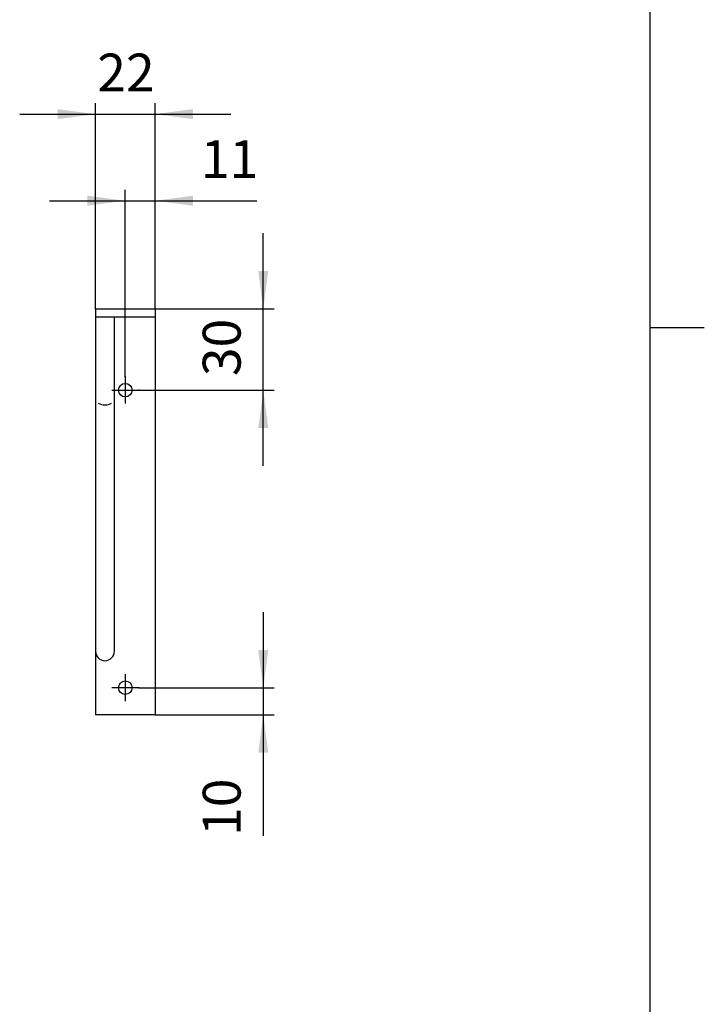
# Model space of a CAD drawing. Units: inches. Extents: x -20 to 860, y -20 to 1208.
# Drawn here: x 567 to 820, y 344 to 708 of the extents above; entities that cross this region are included whole.
import ezdxf

# ---------------------------------------------------------------- set-up
doc = ezdxf.new("R2010")
doc.units = ezdxf.units.IN
doc.linetypes.add('DASH_CENTER', pattern=[14, 11, -1, 1, -1])
doc.layers.add('1', color=7, linetype='Continuous')
doc.styles.add('CONVERTER_11', font='txt.shx', dxfattribs={"width": 0.9})
doc.dimstyles.new('ME10_DIM_11', dxfattribs={"dimtxt": 14, "dimasz": 14, "dimexe": 4, "dimexo": 0, "dimgap": 4, "dimtad": 1, "dimzin": 12, "dimdsep": 46, "dimtxsty": 'CONVERTER_11', "dimsah": 1, "dimcen": 0.09, "dimclrd": 2, "dimclre": 2, "dimclrt": 7, "dimadec": 0, "dimazin": 0, "dimtfac": 1, "dimtdec": 4, "dimtix": 1, "dimtmove": 0, "dimatfit": 3, "dimfxl": 1, "dimtolj": 1, "dimtzin": 0, "dimarcsym": 0})
doc.dimstyles.new('ME10_DIM_12', dxfattribs={"dimtxt": 14, "dimasz": 14, "dimexe": 4, "dimexo": 0, "dimgap": 4, "dimtad": 1, "dimzin": 12, "dimdsep": 46, "dimtxsty": 'CONVERTER_11', "dimsah": 1, "dimcen": 0.09, "dimclrd": 2, "dimclre": 2, "dimclrt": 7, "dimadec": 0, "dimazin": 0, "dimtfac": 1, "dimtdec": 4, "dimtix": 1, "dimtmove": 0, "dimatfit": 3, "dimfxl": 1, "dimtolj": 1, "dimtzin": 0, "dimarcsym": 0})
doc.dimstyles.new('ME10_DIM_13', dxfattribs={"dimtxt": 14, "dimasz": 14, "dimexe": 4, "dimexo": 0, "dimgap": 4, "dimtad": 1, "dimzin": 12, "dimdsep": 46, "dimtxsty": 'CONVERTER_11', "dimsah": 1, "dimcen": 0.09, "dimclrd": 2, "dimclre": 2, "dimclrt": 7, "dimadec": 0, "dimazin": 0, "dimtfac": 1, "dimtdec": 4, "dimtix": 1, "dimtmove": 0, "dimatfit": 3, "dimfxl": 1, "dimtolj": 1, "dimtzin": 0, "dimarcsym": 0})
doc.dimstyles.new('ME10_DIM_14', dxfattribs={"dimtxt": 14, "dimasz": 14, "dimexe": 4, "dimexo": 0, "dimgap": 4, "dimtad": 1, "dimzin": 12, "dimdsep": 46, "dimtxsty": 'CONVERTER_11', "dimsah": 1, "dimcen": 0.09, "dimclrd": 2, "dimclre": 2, "dimclrt": 7, "dimadec": 0, "dimazin": 0, "dimtfac": 1, "dimtdec": 4, "dimtix": 1, "dimtmove": 0, "dimatfit": 3, "dimfxl": 1, "dimtolj": 1, "dimtzin": 0, "dimarcsym": 0})

# ---------------------------------------------------------------- blocks, each defined once
blk = doc.blocks.new('開示A4')
at = {"layer": '1', "color": 7, "linetype": 'Continuous'}
for p, q in [((200, 148.5), (200, 287)), ((200, 10), (200, 148.5))]:
    blk.add_line(p, q, dxfattribs=at)
at = {"layer": '1', "color": 2, "linetype": 'Continuous'}
blk.add_line((200, 148.5), (205, 148.5), dxfattribs=at)
blk = doc.blocks.new('開示A4枠')
at = {"layer": '1', "xscale": 4, "yscale": 4, "zscale": 4}
blk.add_blockref('開示A4', (0, 0), dxfattribs=at)
blk = doc.blocks.new('*D6')
at = {"layer": '1', "color": 2, "linetype": 'Continuous'}
for p, q in [((657.05, 488.88), (657.05, 406.12)), ((611.05, 460.88), (661.05, 460.88)), ((617.05, 450.88), (661.05, 450.88))]:
    blk.add_line(p, q, dxfattribs=at)
at = {"layer": '1', "color": 2}
for points in [[(655.2, 474.88), (658.89, 474.88), (657.05, 460.88)], [(658.89, 436.88), (655.2, 436.88), (657.05, 450.88)]]:
    blk.add_solid(points, dxfattribs=at)
at = {"layer": '1', "color": 7, "insert": (653.05, 406.12), "char_height": 14, "attachment_point": 7, "rotation": 90, "line_spacing_factor": 0.60024, "style": 'CONVERTER_11'}
blk.add_mtext('10', dxfattribs=at)
blk = doc.blocks.new('*D7')
at = {"layer": '1', "color": 2, "linetype": 'Continuous'}
for p, q in [((657.05, 542.88), (657.05, 628.88)), ((617.05, 600.88), (661.05, 600.88)), ((611.05, 570.88), (661.05, 570.88))]:
    blk.add_line(p, q, dxfattribs=at)
at = {"layer": '1', "color": 2}
for points in [[(655.2, 614.88), (658.89, 614.88), (657.05, 600.88)], [(658.89, 556.88), (655.2, 556.88), (657.05, 570.88)]]:
    blk.add_solid(points, dxfattribs=at)
at = {"layer": '1', "color": 7, "insert": (653.05, 576.05), "char_height": 14, "attachment_point": 7, "rotation": 90, "line_spacing_factor": 0.60024, "style": 'CONVERTER_11'}
blk.add_mtext('30', dxfattribs=at)
blk = doc.blocks.new('*D8')
at = {"layer": '1', "color": 2, "linetype": 'Continuous'}
for p, q in [((595.05, 600.88), (595.05, 676.88)), ((617.05, 600.88), (617.05, 676.88)), ((567.05, 672.88), (645.05, 672.88))]:
    blk.add_line(p, q, dxfattribs=at)
at = {"layer": '1', "color": 2}
for points in [[(581.05, 671.04), (581.05, 674.73), (595.05, 672.88)], [(631.05, 674.73), (631.05, 671.04), (617.05, 672.88)]]:
    blk.add_solid(points, dxfattribs=at)
at = {"layer": '1', "color": 7, "insert": (595.71, 676.88), "char_height": 14, "attachment_point": 7, "rotation": 0.0003, "line_spacing_factor": 0.60024, "style": 'CONVERTER_11'}
blk.add_mtext('22', dxfattribs=at)
blk = doc.blocks.new('*D9')
at = {"layer": '1', "color": 2, "linetype": 'Continuous'}
for p, q in [((606.05, 575.88), (606.05, 644.88)), ((617.05, 600.88), (617.05, 644.88)), ((578.05, 640.88), (654.65, 640.88))]:
    blk.add_line(p, q, dxfattribs=at)
at = {"layer": '1', "color": 2}
for points in [[(592.05, 639.04), (592.05, 642.73), (606.05, 640.88)], [(631.05, 642.73), (631.05, 639.04), (617.05, 640.88)]]:
    blk.add_solid(points, dxfattribs=at)
at = {"layer": '1', "color": 7, "insert": (633.99, 644.88), "char_height": 14, "attachment_point": 7, "rotation": 0.0003, "line_spacing_factor": 0.60024, "style": 'CONVERTER_11'}
blk.add_mtext('11', dxfattribs=at)

msp = doc.modelspace()

# ---------------------------------------------------------------- linework, layer by layer
at = {"color": 7, "linetype": 'Continuous'}
for p, q in [((595.046, 600.882), (617.046, 600.882)), ((595.046, 600.882), (595.046, 474.382)), ((617.046, 600.882), (617.046, 450.882)), ((617.046, 597.882), (595.046, 597.882)), ((602.046, 567.882), (602.046, 597.882)), ((602.046, 474.382), (602.046, 567.861)), ((595.046, 474.382), (595.046, 450.882)), ((617.046, 450.882), (595.046, 450.882))]:
    msp.add_line(p, q, dxfattribs=at)
msp.add_circle((606.046, 460.882), 2.5, dxfattribs=at)
at = {"layer": '1', "color": 2, "linetype": 'DASH_CENTER'}
for p, q in [((606.046, 575.882), (606.046, 565.882)), ((601.046, 570.882), (611.046, 570.882)), ((606.046, 465.882), (606.046, 455.882)), ((611.046, 460.882), (601.046, 460.882))]:
    msp.add_line(p, q, dxfattribs=at)
at = {"layer": '1', "color": 7, "linetype": 'Continuous'}
msp.add_circle((606.046, 570.882), 2.5, dxfattribs=at)
for centre, radius, start, end in [((598.546, 569.974), 4.587, 237.3501, 302.6499), ((598.546, 474.382), 3.5, 180, 0)]:
    msp.add_arc(centre, radius, start, end, dxfattribs=at)
at = {"layer": '1', "color": 7}
for p in [(595.046, 600.882), (617.046, 600.882), (617.046, 600.882), (617.046, 600.882), (606.046, 575.882), (611.046, 570.882), (611.046, 460.882), (617.046, 450.882)]:
    msp.add_point(p, dxfattribs=at)

# ---------------------------------------------------------------- block references
msp.add_blockref('開示A4枠', (0, 0))

# ---------------------------------------------------------------- dimensions: what is measured, and where the dimension line sits
at = {"layer": '1'}
for base, p1, text, dimstyle, picture, middle in [((617.046, 672.882), (595.046, 600.882), '22', 'ME10_DIM_13', '*D8', (606.046, 683.882)), ((617.046, 640.882), (606.046, 575.882), '11', 'ME10_DIM_14', '*D9', (644.32, 651.882))]:
    dim = msp.add_linear_dim(base=base, p1=p1, p2=(617.046, 600.882), text=text, dimstyle=dimstyle, dxfattribs=at)
    dim.commit()
    dim.dimension.update_dxf_attribs({"geometry": picture, "text_midpoint": middle, "text_rotation": 0.00014})
for base, p1, p2, text, dimstyle, picture, middle in [((657.046, 600.882), (611.046, 570.882), (617.046, 600.882), '30', 'ME10_DIM_12', '*D7', (646.046, 586.384)), ((657.046, 450.882), (611.046, 460.882), (617.046, 450.882), '10', 'ME10_DIM_11', '*D6', (646.046, 416.455))]:
    dim = msp.add_linear_dim(base=base, p1=p1, p2=p2, angle=90, text=text, dimstyle=dimstyle, dxfattribs=at)
    dim.commit()
    dim.dimension.update_dxf_attribs({"geometry": picture, "text_midpoint": middle, "text_rotation": 90})

doc.saveas('drawing.dxf')
